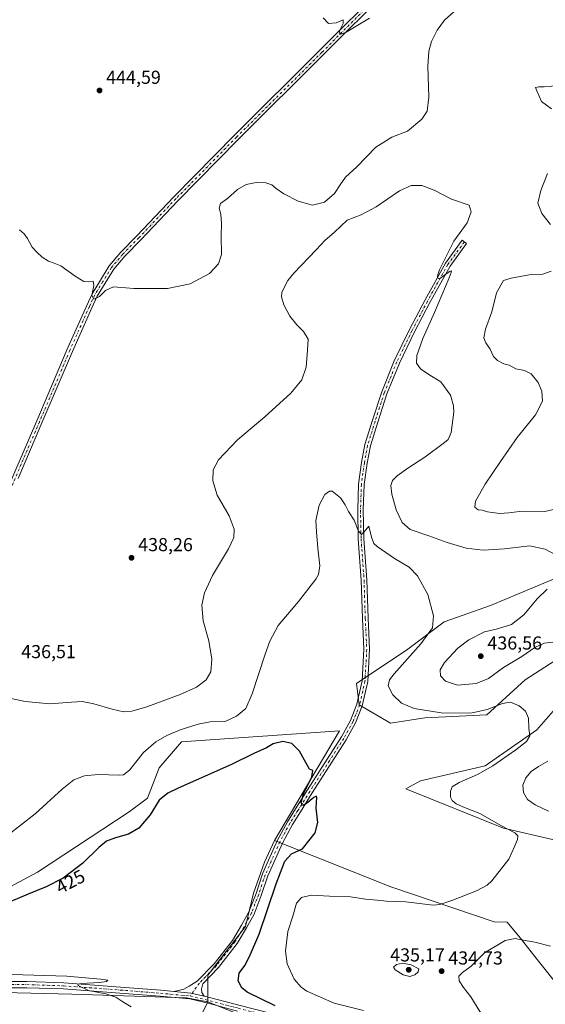
# Model space of a CAD drawing. Units: metres. Extents: x 556469 to 559923, y 4705529 to 4707870.
# Drawn here: x 557762 to 558042, y 4705801 to 4706325 of the extents above; entities that cross this region are included whole.
import ezdxf
from ezdxf.enums import TextEntityAlignment as Align

# ---------------------------------------------------------------- set-up
doc = ezdxf.new("R2010")
doc.units = ezdxf.units.M
doc.header["$MEASUREMENT"] = 0
doc.linetypes.add('DGN Style 4', pattern=[2.6384748266838614, 1.318413404963828, -0.6592067024819142, 0.001648016756204785, -0.6592067024819142])
for name, color, linetype, lineweight in [('Camino Cxs', 7, 'Continuous', 0), ('Camino eje', 30, 'DGN Style 4', 13), ('Cultivos herbáceos CxS', 92, 'Continuous', 0), ('Cultivos leñosos CxS', 92, 'Continuous', 0), ('Curva de nivel maestra', 30, 'Continuous', 30), ('Curva de nivel normal', 30, 'Continuous', 0), ('Matorral CxS', 135, 'Continuous', 0), ('Pista no pavimentada Cxs', 111, 'Continuous', 0), ('Pista no pavimentada eje', 91, 'DGN Style 4', 0), ('Punto de cota en terreno', 7, 'Continuous', 0), ('Rótulo de curva de nivel directora', 7, 'Continuous', 0), ('Rótulo de punto de cota en terreno', 7, 'Continuous', 0), ('Suelo desnudo CxS', 253, 'Continuous', 0)]:
    doc.layers.add(name, color=color, linetype=linetype, lineweight=lineweight)
doc.styles.add('Style-Arial', font='txt')

# ---------------------------------------------------------------- blocks, each defined once
blk = doc.blocks.new('*U9')
at = {"layer": 'Matorral CxS', "color": 135, "linetype": 'Continuous', "lineweight": 0}
for points in [[(558134.8618000001, 4706031.131899999, 445.1490999999951), (558130.4299, 4706019.615300001, 443.6272000000026), (558128.6564999997, 4706004.554300001, 442.0889000000025), (558139.2923999997, 4705997.4659, 442.8307000000059), (558167.5077999998, 4706001.590700001, 445.2505999999995), (558187.9127000002, 4706012.926300001, 446.0774999999995), (558188.9014999997, 4706014.572699999, 446.2065000000002), (558211.0875000004, 4706051.507900001, 448.2918999999966), (558215.1983000003, 4706044.467300001, 447.1557999999932), (558204.2549000002, 4706022.2919, 445.2073999999994), (558188.9272999996, 4705996.5801, 441.7019), (558170.3140000004, 4705977.975500001, 439.1999000000069), (558156.1330000004, 4705970.8873, 438.4885000000068), (558136.6319000004, 4705970.001700001, 436.2597999999998), (558116.1414999999, 4705981.6007, 435.7620000000024), (558099.4071000004, 4705989.4937, 435.5687999999937), (558088.7710999995, 4705990.379699999, 434.4630000000034), (558067.6102999998, 4705990.256300001, 434.4033999999957), (558070.5855, 4705968.576500001, 431.970100000006), (558084.6135, 4705966.025900001, 432.9875999999931), (558102.9512999998, 4705955.8277, 434.9480999999942), (558110.9276999999, 4705950.5123, 435.7109999999957), (558124.5717000002, 4705929.0419, 438.6714000000065), (558116.9194999998, 4705909.9123, 441.1367000000028), (558117.7691000003, 4705892.9089, 440.107799999998), (558133.9719000002, 4705880.5233, 439.9324000000051), (558144.1249000002, 4705871.653700001, 440.1386999999959), (558136.4729000004, 4705852.099500001, 440.4266000000061), (558112.2418999998, 4705848.273700001, 439.6046999999963), (558092.2622999996, 4705837.221700001, 438.9097000000039), (558076.5335999997, 4705824.4693, 437.9097000000039), (558069.3075000001, 4705833.396500001, 436.2277999999933), (558065.0563000003, 4705840.6231, 435.0161999999983), (558062.2451, 4705849.245300001, 433.6771000000008), (558073.5119000003, 4705852.2741, 434.0660999999964), (558076.091, 4705851.896500001, 434.3752999999998), (558086.3113000002, 4705850.399900001, 435.4470000000001), (558099.0642999997, 4705851.674699999, 436.2041999999929), (558104.1606999999, 4705857.6613, 436.0231000000058), (558116.2993000001, 4705859.358300001, 437.085500000001), (558125.4203000005, 4705856.3499, 438.2765999999974), (558132.6470999997, 4705857.2007, 438.5421000000061), (558134.9351000004, 4705859.679300001, 438.5774999999995), (558136.4729000004, 4705868.2531, 438.4014000000025), (558130.9471000005, 4705875.054300001, 438.3738000000012), (558119.9497999996, 4705875.918099999, 437.0905999999959), (558096.0509000003, 4705882.6119, 435.5170999999973), (558076.0217000004, 4705888.197899999, 434.6481000000058), (558045.6100000005, 4705888.398499999, 431.8417000000045), (558019.5191000003, 4705894.4981, 430.3803000000044), (557967.5323000001, 4705915.392899999, 427.1198000000004), (557975.3627000004, 4705919.692299999, 427.4303999999975), (558009.7959000003, 4705927.7687, 428.8445000000065), (558037.3618999999, 4705946.969699999, 430.2783999999957), (558049.7717000004, 4705961.144300001, 430.9567999999999), (558056.7960999999, 4705972.5393, 431.5730999999942), (558047.1640999997, 4705983.884500001, 433.3568999999989), (558031.1589000003, 4705973.548699999, 432.6486000000005), (558010.6467000004, 4705954.974500001, 430.2948999999935), (557977.6173, 4705953.329700001, 429.6493999999948), (557959.3640999999, 4705950.514900001, 427.2431999999972), (557942.5230999999, 4705960.260299999, 426.6747999999934), (557941.0812999997, 4705971.6063, 427.1426000000066), (557968.5631999997, 4705989.832900001, 428.9619999999995), (557987.8343000002, 4706004.4277, 430.6064000000042), (558012.6624999996, 4706013.134099999, 432.1646999999939), (558050.7759999996, 4706029.081300001, 434.9772999999987), (558069.6517000003, 4706022.239700001, 437.1710000000021), (558079.0217000004, 4706020.502499999, 437.7620000000024), (558090.4243000001, 4706022.563300001, 438.4521999999997), (558095.5258999999, 4706043.534499999, 438.7872999999963), (558096.9017000003, 4706063.4815, 439.5939999999973), (558115.3629000001, 4706072.771299999, 442.2597999999998), (558139.2938999999, 4706078.0869, 445.0111000000034), (558153.4759999998, 4706078.972899999, 446.6312000000034), (558153.4757000003, 4706075.428900001, 446.9079999999958), (558146.3846000005, 4706066.5701, 446.7995999999985), (558142.9844000004, 4706055.3751, 446.8957999999984)], [(558049.3273, 4705809.591499999, 438.323000000004), (558054.8535000002, 4705801.513900001, 439.1083999999974), (558059.5292999996, 4705801.9395, 439.107799999998), (558057.4698999999, 4705790.806700001, 439.6520000000019), (558060.5955999997, 4705779.843499999, 439.4716999999946), (558075.6621000003, 4705755.0373, 438.2342999999965), (558092.2987000002, 4705737.5207, 437.5761000000057), (558084.6454999996, 4705733.1447, 436.4551000000066), (558069.3389999997, 4705738.615300001, 435.4983000000066), (558002.6479000002, 4705773.624299999, 431.1888000000035), (557962.1967000002, 4705785.659700001, 428.8966999999975), (557897.3165999996, 4705787.701099999, 424.323000000004), (557861.8415000001, 4705801.9003, 422.5908999999957), (557861.8416999998, 4705816.100500001, 422.1739999999991), (557881.9446999999, 4705842.1325, 423.1300000000047), (557886.2577000001, 4705859.8079, 423.3565999999992), (557892.1924999999, 4705876.413100001, 423.6220999999932), (557897.5107000005, 4705887.9299, 423.7985000000045), (557959.5539999995, 4705863.1229, 427.8491999999969), (558014.5066999998, 4705844.517100001, 432.5994999999967), (558021.5439999999, 4705844.392899999, 433.0755000000063), (558028.4981000006, 4705835.9475, 434.7354999999953), (558038.2748999996, 4705823.619700001, 436.446100000001)]]:
    blk.add_polyline3d(points, close=True, dxfattribs=at)
blk = doc.blocks.new('*U12')
at = {"layer": 'Cultivos leñosos CxS', "color": 92, "linetype": 'Continuous', "lineweight": 0}
blk.add_polyline3d([(557752.9287, 4705806.928300001, 419.732600000003), (557789.3321000002, 4705805.9439, 419.8871999999974), (557850.5355000002, 4705804.0131, 422.005799999999), (557861.8415000001, 4705801.9003, 422.5908999999957), (557852.3766999999, 4705782.502900001, 422.0046000000002)], dxfattribs=at)
blk = doc.blocks.new('*U13')
at = {"layer": 'Cultivos herbáceos CxS', "color": 92, "linetype": 'Continuous', "lineweight": 0}
for points in [[(557852.3766999999, 4705782.502900001, 422.0046000000002), (557861.8415000001, 4705801.9003, 422.5908999999957), (557897.3165999996, 4705787.701099999, 424.323000000004)], [(558049.3273, 4705809.591499999, 438.323000000004), (558038.2748999996, 4705823.619700001, 436.446100000001), (558028.4981000006, 4705835.9475, 434.7354999999953), (558021.5439999999, 4705844.392899999, 433.0755000000063), (558014.5066999998, 4705844.517100001, 432.5994999999967), (557959.5539999995, 4705863.1229, 427.8491999999969), (557897.5107000005, 4705887.9299, 423.7985000000045), (557932.0585000003, 4705946.2827, 426.1293000000006), (557847.9423000002, 4705940.5723, 428.7946999999986), (557835.9994999999, 4705926.5529, 427.4533999999985), (557829.7685000002, 4705910.456700001, 426.8600000000006), (557819.9029000001, 4705903.1875, 427.5878999999986), (557771.0943, 4705870.995300001, 426.6693999999989), (557751.6010999996, 4705860.5747, 426.4349999999977)], [(558050.7759999996, 4706029.081300001, 434.9772999999987), (558012.6624999996, 4706013.134099999, 432.1646999999939), (557987.8343000002, 4706004.4277, 430.6064000000042), (557968.5631999997, 4705989.832900001, 428.9619999999995), (557941.0812999997, 4705971.6063, 427.1426000000066), (557942.5230999999, 4705960.260299999, 426.6747999999934), (557959.3640999999, 4705950.514900001, 427.2431999999972), (557977.6173, 4705953.329700001, 429.6493999999948), (558010.6467000004, 4705954.974500001, 430.2948999999935), (558031.1589000003, 4705973.548699999, 432.6486000000005), (558047.1640999997, 4705983.884500001, 433.3568999999989)], [(558049.7717000004, 4705961.144300001, 430.9567999999999), (558037.3618999999, 4705946.969699999, 430.2783999999957), (558009.7959000003, 4705927.7687, 428.8445000000065), (557975.3627000004, 4705919.692299999, 427.4303999999975), (557967.5323000001, 4705915.392899999, 427.1198000000004), (558019.5191000003, 4705894.4981, 430.3803000000044), (558045.6100000005, 4705888.398499999, 431.8417000000045)]]:
    blk.add_polyline3d(points, dxfattribs=at)
blk = doc.blocks.new('5PATER')
at = {"layer": 'Suelo desnudo CxS', "linetype": 'Continuous', "lineweight": 0}
h = blk.add_hatch(color=51, dxfattribs=at)
edge = h.paths.add_edge_path()
edge.add_ellipse((0, 0), major_axis=(-0.1095731443231308, -0.1110710700762829), ratio=0.9994222409660322, start_angle=0, end_angle=360)

msp = doc.modelspace()

# ---------------------------------------------------------------- linework, layer by layer
at = {"layer": 'Camino Cxs', "color": 7, "linetype": 'Continuous', "lineweight": 0, "extrusion": (-0.06744492059021362, -0.1440815186242806, 0.9872647561204143), "elevation": -715227.2360638089, "flags": 128}
msp.add_lwpolyline([(-1489795.371988694, 4441257.398373694), (-1489802.57207376, 4441255.894154243), (-1489810.854290496, 4441252.850514216)], dxfattribs=at)
at = {"layer": 'Camino Cxs', "color": 7, "linetype": 'Continuous', "lineweight": 0}
for points in [[(557751.2345000004, 4706066.329700001, 436.8133999999991), (557770.7260999996, 4706111.651500001, 438.1873000000051), (557786.9232999999, 4706149.762499999, 439.1318000000028), (557797.4101, 4706173.119700001, 439.8135000000038), (557800.3049, 4706179.3917, 440.045499999993), (557804.6376999998, 4706186.6129, 440.4468000000052), (557809.3049, 4706194.177100001, 440.8757000000041), (557815.4457, 4706201.449100001, 441.1233999999968), (557824.0481000004, 4706210.210700001, 441.5332999999956), (557843.7341, 4706231.007900001, 442.422000000006), (557876.1353000002, 4706263.885700001, 443.1650999999983), (557921.6993000006, 4706309.132300001, 444.776199999993), (557955.5283000004, 4706343.120100001, 446.2394999999961)], [(557751.2345000004, 4706066.329700001, 436.8133999999991), (557770.7260999996, 4706111.651500001, 438.1873000000051), (557786.9232999999, 4706149.762499999, 439.1318000000028), (557797.4101, 4706173.119700001, 439.8135000000038), (557800.3049, 4706179.3917, 440.045499999993), (557804.6376999998, 4706186.6129, 440.4468000000052), (557809.3049, 4706194.177100001, 440.8757000000041), (557815.4457, 4706201.449100001, 441.1233999999968), (557824.0481000004, 4706210.210700001, 441.5332999999956), (557843.7341, 4706231.007900001, 442.422000000006), (557876.1353000002, 4706263.885700001, 443.1650999999983), (557921.6993000006, 4706309.132300001, 444.776199999993), (557955.5283000004, 4706343.120100001, 446.2394999999961)], [(557957.6180999996, 4706340.9669, 446.1447999999946), (557923.8195000002, 4706307.0097, 444.7523999999976), (557878.2607000005, 4706261.7685, 443.1404999999941), (557845.8919000002, 4706228.923699999, 442.2510000000038), (557826.2078999998, 4706208.128500001, 441.4900999999954), (557817.6651, 4706199.4275, 441.122199999998), (557811.7408999996, 4706192.411900001, 440.8652000000002), (557807.2006999999, 4706185.053500001, 440.4823000000034), (557802.9609000003, 4706177.987299999, 440.1349999999948), (557800.1407000005, 4706171.876700001, 439.827099999995), (557789.6725000005, 4706148.5613, 439.1303000000044), (557773.4845000004, 4706110.472100001, 438.2884999999952), (557760.7833000004, 4706080.9417, 437.3383000000031)], [(557957.6180999996, 4706340.9669, 446.1447999999946), (557923.8195000002, 4706307.0097, 444.7523999999976), (557878.2607000005, 4706261.7685, 443.1404999999941), (557845.8919000002, 4706228.923699999, 442.2510000000038), (557826.2078999998, 4706208.128500001, 441.4900999999954), (557817.6651, 4706199.4275, 441.122199999998), (557811.7408999996, 4706192.411900001, 440.8652000000002), (557807.2006999999, 4706185.053500001, 440.4823000000034), (557802.9609000003, 4706177.987299999, 440.1349999999948), (557800.1407000005, 4706171.876700001, 439.827099999995), (557789.6725000005, 4706148.5613, 439.1303000000044), (557773.4845000004, 4706110.472100001, 438.2884999999952), (557760.7833000004, 4706080.9417, 437.3383000000031)], [(557843.9896999998, 4705807.387499999, 421.7534000000014), (557849.0853000004, 4705808.6029, 421.9977000000072), (557851.9956999999, 4705810.190500001, 422.0620000000054), (557856.2647000002, 4705812.827299999, 422.1880999999995), (557865.3361000001, 4705822.2169, 422.4275999999954), (557875.0717000002, 4705834.621900001, 422.9336999999941), (557879.9285000004, 4705842.7689, 423.0623999999953), (557883.8369000005, 4705849.9605, 423.3564999999944), (557887.5992999999, 4705859.6797, 423.7226999999984), (557891.1032999996, 4705870.192100001, 423.9367999999959), (557894.3081, 4705877.402899999, 424.0831000000035), (557898.9353, 4705887.774300001, 424.3429000000033), (557904.3831000002, 4705897.8687, 424.6165000000037), (557908.6948999995, 4705904.735500001, 424.8349000000017), (557915.0484999996, 4705914.9013, 425.1310999999987), (557925.5302999998, 4705931.259299999, 425.6756000000024), (557933.1243000003, 4705943.1249, 426.130799999999), (557937.9747000001, 4705951.8869, 426.3573999999935), (557941.3891000003, 4705960.5781, 426.6886999999988), (557944.1941000001, 4705973.044700001, 427.1667000000016), (557945.1353000002, 4705989.8289, 427.8666999999987), (557944.3447000004, 4706006.273700001, 428.3703999999998), (557943.7103000004, 4706026.734300001, 429.0869999999995), (557942.1221000003, 4706048.649700001, 430.0709999999963), (557941.8031000001, 4706064.128900001, 430.5310999999929), (557942.2834999999, 4706077.9003, 430.9176000000007), (557943.8863000004, 4706089.441500001, 431.2644), (557945.6549000005, 4706098.926899999, 431.519100000005), (557949.6524999999, 4706111.879699999, 431.9738999999972), (557954.5935000004, 4706127.0211, 432.4857000000048), (557961.2994999997, 4706143.626300001, 434.0243999999948), (557969.4285000004, 4706160.362500001, 433.8822999999975), (557977.7018999998, 4706176.1139, 434.603099999993), (557988.5516999997, 4706195.7393, 435.165399999998), (557997.4731000002, 4706207.8563, 435.5555000000023), (557999.8888999998, 4706206.0777, 435.7498999999953), (557991.0831000004, 4706194.117500001, 435.4239999999991), (557980.3428999997, 4706174.690500001, 434.7332000000025), (557972.1063000001, 4706159.009299999, 434.1168999999937), (557964.0427000001, 4706142.4079, 433.8840000000055), (557957.4137000004, 4706125.992900001, 432.7351000000053), (557952.5120999999, 4706110.971899999, 432.1803000000073), (557948.5723000001, 4706098.2071, 431.6953999999969), (557946.8482999997, 4706088.959899999, 431.4106999999931), (557945.2763, 4706077.641100001, 431.0685999999987), (557944.8041000003, 4706064.1075, 430.6968999999954), (557945.1199000003, 4706048.789100001, 430.1640999999945), (557946.7068999996, 4706026.8893, 429.1227000000072), (557947.3425000003, 4706006.392300001, 428.507500000007), (557948.1392999999, 4705989.817100001, 427.9700000000012), (557947.1754999999, 4705972.628699999, 427.2452000000048), (557944.2654999997, 4705959.6953, 426.702099999995), (557940.6948999995, 4705950.6065, 426.3821000000025), (557935.7027000003, 4705941.588300001, 426.1033000000025), (557928.0566999996, 4705929.6415, 425.7373999999982), (557917.5834999997, 4705913.296900001, 425.3021000000008), (557911.2370999996, 4705903.142700001, 424.9459999999963), (557906.9763000002, 4705896.356899999, 424.8123999999953), (557901.6290999996, 4705886.448899999, 424.5944000000018), (557897.0487000002, 4705876.182499999, 424.4107999999979), (557893.9035, 4705869.105900001, 424.2354999999953), (557890.4227, 4705858.6633, 423.9064000000071), (557886.5648999996, 4705848.6975, 423.6138999999966), (557882.5358999996, 4705841.2839, 423.3313000000053), (557877.5500999996, 4705832.9209, 423.3160000000062), (557867.6007000003, 4705820.2435, 422.5890000000073), (557859.1876999997, 4705811.5351, 422.3484000000026), (557858.4779000003, 4705808.6691, 422.401199999993), (557858.7424999997, 4705806.949300001, 422.4360000000015), (557859.9153000005, 4705804.8902, 422.4768999999943)]]:
    msp.add_polyline3d(points, dxfattribs=at)
msp.add_polyline3d([(557859.9153000005, 4705804.890100001, 422.4768999999943), (557852.7647000002, 4705806.5977, 422.2375999999931), (557843.9896999998, 4705807.387499999, 421.7534000000014), (557849.0853000004, 4705808.6029, 421.9977000000072), (557851.9956999999, 4705810.190500001, 422.0620000000054), (557856.2647000002, 4705812.827299999, 422.1880999999995), (557865.3361000001, 4705822.2169, 422.4275999999954), (557875.0717000002, 4705834.621900001, 422.9336999999941), (557879.9285000004, 4705842.7689, 423.0623999999953), (557883.8369000005, 4705849.9605, 423.3564999999944), (557887.5992999999, 4705859.6797, 423.7226999999984), (557891.1032999996, 4705870.192100001, 423.9367999999959), (557894.3081, 4705877.402899999, 424.0831000000035), (557898.9353, 4705887.774300001, 424.3429000000033), (557904.3831000002, 4705897.8687, 424.6165000000037), (557908.6948999995, 4705904.735500001, 424.8349000000017), (557915.0484999996, 4705914.9013, 425.1310999999987), (557925.5302999998, 4705931.259299999, 425.6756000000024), (557933.1243000003, 4705943.1249, 426.130799999999), (557937.9747000001, 4705951.8869, 426.3573999999935), (557941.3891000003, 4705960.5781, 426.6886999999988), (557944.1941000001, 4705973.044700001, 427.1667000000016), (557945.1353000002, 4705989.8289, 427.8666999999987), (557944.3447000004, 4706006.273700001, 428.3703999999998), (557943.7103000004, 4706026.734300001, 429.0869999999995), (557942.1221000003, 4706048.649700001, 430.0709999999963), (557941.8031000001, 4706064.128900001, 430.5310999999929), (557942.2834999999, 4706077.9003, 430.9176000000007), (557943.8863000004, 4706089.441500001, 431.2644), (557945.6549000005, 4706098.926899999, 431.519100000005), (557949.6524999999, 4706111.879699999, 431.9738999999972), (557954.5935000004, 4706127.0211, 432.4857000000048), (557961.2994999997, 4706143.626300001, 434.0243999999948), (557969.4285000004, 4706160.362500001, 433.8822999999975), (557977.7018999998, 4706176.1139, 434.603099999993), (557988.5516999997, 4706195.7393, 435.165399999998), (557997.4731000002, 4706207.8563, 435.5555000000023), (557999.8888999998, 4706206.0777, 435.7498999999953), (557991.0831000004, 4706194.117500001, 435.4239999999991), (557980.3428999997, 4706174.690500001, 434.7332000000025), (557972.1063000001, 4706159.009299999, 434.1168999999937), (557964.0427000001, 4706142.4079, 433.8840000000055), (557957.4137000004, 4706125.992900001, 432.7351000000053), (557952.5120999999, 4706110.971899999, 432.1803000000073), (557948.5723000001, 4706098.2071, 431.6953999999969), (557946.8482999997, 4706088.959899999, 431.4106999999931), (557945.2763, 4706077.641100001, 431.0685999999987), (557944.8041000003, 4706064.1075, 430.6968999999954), (557945.1199000003, 4706048.789100001, 430.1640999999945), (557946.7068999996, 4706026.8893, 429.1227000000072), (557947.3425000003, 4706006.392300001, 428.507500000007), (557948.1392999999, 4705989.817100001, 427.9700000000012), (557947.1754999999, 4705972.628699999, 427.2452000000048), (557944.2654999997, 4705959.6953, 426.702099999995), (557940.6948999995, 4705950.6065, 426.3821000000025), (557935.7027000003, 4705941.588300001, 426.1033000000025), (557928.0566999996, 4705929.6415, 425.7373999999982), (557917.5834999997, 4705913.296900001, 425.3021000000008), (557911.2370999996, 4705903.142700001, 424.9459999999963), (557906.9763000002, 4705896.356899999, 424.8123999999953), (557901.6290999996, 4705886.448899999, 424.5944000000018), (557897.0487000002, 4705876.182499999, 424.4107999999979), (557893.9035, 4705869.105900001, 424.2354999999953), (557890.4227, 4705858.6633, 423.9064000000071), (557886.5648999996, 4705848.6975, 423.6138999999966), (557882.5358999996, 4705841.2839, 423.3313000000053), (557877.5500999996, 4705832.9209, 423.3160000000062), (557867.6007000003, 4705820.2435, 422.5890000000073), (557859.1876999997, 4705811.5351, 422.3484000000026), (557858.4779000003, 4705808.6691, 422.401199999993), (557858.7424999997, 4705806.949300001, 422.4360000000015)], close=True, dxfattribs=at)
at = {"layer": 'Camino eje', "color": 30, "linetype": 'DGN Style 4', "lineweight": 13}
for points in [[(557956.5733000003, 4706342.043500001, 446.2146999999969), (557922.7593, 4706308.070900001, 444.7785000000004), (557877.1980999997, 4706262.827099999, 443.1889999999985), (557844.8129000004, 4706229.9659, 442.3283999999985), (557825.1278999997, 4706209.169500001, 441.5130000000063), (557816.5554999998, 4706200.438300001, 441.1281000000017), (557810.5229000002, 4706193.294500001, 440.8776999999973), (557805.9190999996, 4706185.8333, 440.4725999999937), (557801.6328999996, 4706178.6895, 440.1125999999931), (557798.7753, 4706172.498299999, 439.8353000000062), (557788.2978999997, 4706149.161900001, 439.1410000000033), (557772.1052999999, 4706111.061899999, 438.2336000000069), (557752.5790999997, 4706065.659299999, 436.9517000000051)], [(557998.6809, 4706206.9669, 435.6567000000068), (557989.8174999999, 4706194.928500001, 435.295100000003), (557979.0223000003, 4706175.402100001, 434.6699999999983), (557970.7673000004, 4706159.685900001, 434.010500000004), (557962.6710999999, 4706143.017100001, 434.1726999999955), (557956.0034999996, 4706126.507099999, 432.6196999999956), (557951.0822999999, 4706111.4257, 432.0809000000008), (557947.1135, 4706098.5669, 431.6438000000053), (557945.3673, 4706089.2007, 431.3396999999969), (557943.7799000005, 4706077.7707, 430.9958999999944), (557943.3035000004, 4706064.118100001, 430.6242000000057), (557943.6211000001, 4706048.7193, 430.1258999999991), (557945.2084999997, 4706026.811899999, 429.1052000000054), (557945.8435000004, 4706006.333100001, 428.4389999999985), (557946.6372999996, 4705989.823100001, 427.9311000000016), (557945.6848999998, 4705972.8367, 427.2062000000006), (557942.8273, 4705960.136700001, 426.7137999999978), (557939.3349000001, 4705951.2467, 426.3763999999938), (557934.4134999998, 4705942.356699999, 426.1233999999968), (557926.7934999998, 4705930.450300001, 425.7258000000002), (557916.3161000004, 4705914.099099999, 425.2195999999968), (557909.9659000002, 4705903.939099999, 424.8984999999957), (557905.6797000002, 4705897.1129, 424.7260999999999), (557900.2823000001, 4705887.111500001, 424.4753999999957), (557895.6785000004, 4705876.7927, 424.2559999999939), (557892.5034999996, 4705869.6491, 424.1131000000024), (557889.0109000001, 4705859.171499999, 423.818299999999), (557885.2008999996, 4705849.3289, 423.491399999999), (557881.2320999998, 4705842.026500001, 423.2069000000047), (557876.3108999999, 4705833.771500001, 423.1159999999945), (557866.4685000004, 4705821.2301, 422.5130999999965), (557857.4197000006, 4705811.8639, 422.2930000000051), (557852.5059000002, 4705805.014699999, 422.2054999999964)]]:
    msp.add_polyline3d(points, dxfattribs=at)
at = {"layer": 'Cultivos herbáceos CxS', "color": 92, "linetype": 'Continuous', "lineweight": 0}
for points in [[(558050.7759999996, 4706029.081300001, 434.9772999999987), (558012.6624999996, 4706013.134099999, 432.1646999999939), (557987.8343000002, 4706004.4277, 430.6064000000042), (557968.5631999997, 4705989.832900001, 428.9619999999995), (557941.0812999997, 4705971.6063, 427.1426000000066), (557942.5230999999, 4705960.260299999, 426.6747999999934), (557959.3640999999, 4705950.514900001, 427.2431999999972), (557977.6173, 4705953.329700001, 429.6493999999948), (558010.6467000004, 4705954.974500001, 430.2948999999935), (558031.1589000003, 4705973.548699999, 432.6486000000005), (558047.1640999997, 4705983.884500001, 433.3568999999989)], [(558049.7717000004, 4705961.144300001, 430.9567999999999), (558037.3618999999, 4705946.969699999, 430.2783999999957), (558009.7959000003, 4705927.7687, 428.8445000000065), (557975.3627000004, 4705919.692299999, 427.4303999999975), (557967.5323000001, 4705915.392899999, 427.1198000000004), (558019.5191000003, 4705894.4981, 430.3803000000044), (558045.6100000005, 4705888.398499999, 431.8417000000045)], [(557897.5107000005, 4705887.9299, 423.7985000000045), (557932.0585000003, 4705946.2827, 426.1293000000006), (557847.9423000002, 4705940.5723, 428.7946999999986), (557835.9994999999, 4705926.5529, 427.4533999999985), (557829.7685000002, 4705910.456700001, 426.8600000000006), (557819.9029000001, 4705903.1875, 427.5878999999986), (557771.0943, 4705870.995300001, 426.6693999999989), (557751.6010999996, 4705860.5747, 426.4349999999977)], [(557861.8415000001, 4705801.9003, 422.5908999999957), (557897.3165999996, 4705787.701099999, 424.323000000004), (557962.1967000002, 4705785.659700001, 428.8966999999975), (558002.6479000002, 4705773.624299999, 431.1888000000035), (558069.3389999997, 4705738.615300001, 435.4983000000066), (558084.6454999996, 4705733.1447, 436.4551000000066), (558092.2987000002, 4705737.5207, 437.5761000000057), (558075.6621000003, 4705755.0373, 438.2342999999965), (558060.5955999997, 4705779.843499999, 439.4716999999946), (558057.4698999999, 4705790.806700001, 439.6520000000019), (558059.5292999996, 4705801.9395, 439.107799999998), (558054.8535000002, 4705801.513900001, 439.1083999999974), (558049.3273, 4705809.591499999, 438.323000000004), (558038.2748999996, 4705823.619700001, 436.446100000001), (558028.4981000006, 4705835.9475, 434.7354999999953), (558021.5439999999, 4705844.392899999, 433.0755000000063), (558014.5066999998, 4705844.517100001, 432.5994999999967), (557959.5539999995, 4705863.1229, 427.8491999999969), (557897.5107000005, 4705887.9299, 423.7985000000045)], [(557852.3766999999, 4705782.502900001, 422.0046000000002), (557861.8415000001, 4705801.9003, 422.5908999999957)]]:
    msp.add_polyline3d(points, dxfattribs=at)
at = {"layer": 'Cultivos leñosos CxS', "color": 92, "linetype": 'Continuous', "lineweight": 0}
msp.add_polyline3d([(557897.5107000005, 4705887.9299, 423.7985000000045), (557892.1924999999, 4705876.413100001, 423.6220999999932), (557886.2577000001, 4705859.8079, 423.3565999999992), (557881.9446999999, 4705842.1325, 423.1300000000047), (557861.8416999998, 4705816.100500001, 422.1739999999991), (557861.8415000001, 4705801.9003, 422.5908999999957), (557850.5355000002, 4705804.0131, 422.005799999999), (557789.3321000002, 4705805.9439, 419.8871999999974), (557752.9287, 4705806.928300001, 419.732600000003), (557746.5383000001, 4705810.884299999, 419.9419999999955), (557735.7062999997, 4705815.811100001, 420.5268999999971), (557726.1164999995, 4705823.1447, 421.949099999998), (557729.4005000005, 4705842.134299999, 425.2345999999961), (557740.0438999999, 4705853.9671, 426.6506999999983), (557751.6010999996, 4705860.5747, 426.4349999999977), (557771.0943, 4705870.995300001, 426.6693999999989), (557819.9029000001, 4705903.1875, 427.5878999999986), (557829.7685000002, 4705910.456700001, 426.8600000000006), (557835.9994999999, 4705926.5529, 427.4533999999985), (557847.9423000002, 4705940.5723, 428.7946999999986), (557932.0585000003, 4705946.2827, 426.1293000000006)], close=True, dxfattribs=at)
for points in [[(557897.5107000005, 4705887.9299, 423.7985000000045), (557932.0585000003, 4705946.2827, 426.1293000000006), (557847.9423000002, 4705940.5723, 428.7946999999986), (557835.9994999999, 4705926.5529, 427.4533999999985), (557829.7685000002, 4705910.456700001, 426.8600000000006), (557819.9029000001, 4705903.1875, 427.5878999999986), (557771.0943, 4705870.995300001, 426.6693999999989), (557751.6010999996, 4705860.5747, 426.4349999999977)], [(557897.5107000005, 4705887.9299, 423.7985000000045), (557892.1924999999, 4705876.413100001, 423.6220999999932), (557886.2577000001, 4705859.8079, 423.3565999999992), (557881.9446999999, 4705842.1325, 423.1300000000047), (557861.8416999998, 4705816.100500001, 422.1739999999991), (557861.8415000001, 4705801.9003, 422.5908999999957)], [(557746.5383000001, 4705810.884299999, 419.9419999999955), (557752.9287, 4705806.928300001, 419.732600000003), (557789.3321000002, 4705805.9439, 419.8871999999974), (557850.5355000002, 4705804.0131, 422.005799999999), (557861.8415000001, 4705801.9003, 422.5908999999957)], [(557746.5383000001, 4705810.884299999, 419.9419999999955), (557752.9287, 4705806.928300001, 419.732600000003), (557789.3321000002, 4705805.9439, 419.8871999999974), (557850.5355000002, 4705804.0131, 422.005799999999), (557861.8415000001, 4705801.9003, 422.5908999999957)], [(557852.3766999999, 4705782.502900001, 422.0046000000002), (557861.8415000001, 4705801.9003, 422.5908999999957)]]:
    msp.add_polyline3d(points, dxfattribs=at)
at = {"layer": 'Curva de nivel maestra', "color": 30, "linetype": 'Continuous', "lineweight": 30, "elevation": 425, "flags": 128}
msp.add_lwpolyline([(557897.8099999996, 4705799.7501), (557882.8899999997, 4705807.0601), (557880.0599999996, 4705809.350099999), (557878, 4705813.0801), (557878.6699999999, 4705817.130100001), (557881.6799999997, 4705821.280099999), (557883.9600000001, 4705825.6601), (557889.3499999996, 4705838.040100001), (557898.3499999996, 4705864.8201), (557902.9699999997, 4705876.8201), (557906.5800000001, 4705880.8201), (557912.4600000001, 4705883.4901), (557919.0599999996, 4705891.970100001), (557920.5700000003, 4705897.4101), (557919.7400000002, 4705905.050100001), (557920.0999999996, 4705910.8201), (557919.9000000004, 4705911.450099999), (557918.4699999997, 4705910.840100001), (557914.5800000001, 4705907.670100001), (557912.3099999996, 4705906.520099999), (557911.6100000005, 4705907.9101), (557912.9699999997, 4705912.7501), (557917.3799999999, 4705921.8201), (557917.8799999999, 4705925.200099999), (557916.1500000004, 4705925.880100001), (557914.4199999999, 4705929.140100001), (557910.8099999996, 4705935.540100001), (557906.7100000001, 4705939.6801), (557901.8899999997, 4705940.610099999), (557896.7699999996, 4705939.4001), (557893.0999999996, 4705937.280099999), (557886.4299999997, 4705934.220100001), (557874.4400000004, 4705928.450099999), (557846.1100000005, 4705915.860099999), (557840.5499999998, 4705913.140100001), (557836, 4705909.460100001), (557831.1100000005, 4705901.6501), (557825.0700000003, 4705894.4301), (557819.54, 4705891.2401), (557812.6799999997, 4705889.370100001), (557807.8499999996, 4705887.4801), (557803.7599999999, 4705884.1601), (557795.2000000002, 4705875.770099999), (557784.6900000004, 4705867.890100001), (557775.79, 4705863.1801), (557766.1200000001, 4705859.360099999), (557756.79, 4705855.3201)], dxfattribs=at)
at = {"layer": 'Curva de nivel normal', "color": 30, "linetype": 'Continuous', "lineweight": 0, "flags": 128}
for points, elevation in [([(557761.5800000001, 4706213.5001), (557764.0099999999, 4706211.2601), (557765.6900000004, 4706208.770099999), (557768.1699999999, 4706204.110099999), (557770.9600000001, 4706201.3201), (557773.6600000003, 4706198.8201), (557777.0199999996, 4706196.6801), (557779.9900000002, 4706195.6501), (557783.5899999999, 4706194.280099999), (557791.1500000004, 4706188.6601), (557795.7999999998, 4706185.970100001), (557798.4100000003, 4706185.770099999), (557800.7599999999, 4706186.090100001), (557801.0700000003, 4706183.800100001), (557800.1299999999, 4706178.420100001), (557801.0999999996, 4706176.4901), (557804.0800000001, 4706177.8301), (557807.3200000003, 4706181.140100001), (557811.5599999996, 4706183.020099999), (557822.4600000001, 4706182.120100001), (557840.3499999996, 4706182.0801), (557852.4800000004, 4706184.610099999), (557862.7699999996, 4706190.200099999), (557867.6600000003, 4706195.2301), (557869.1100000005, 4706200.360099999), (557868.9699999997, 4706210.190099999), (557869.1299999999, 4706216.690099999), (557868.7800000003, 4706221.790100001), (557868, 4706225.040100001), (557868.7100000001, 4706227.4901), (557872.4100000003, 4706230.130100001), (557877.6699999999, 4706234.840100001), (557882.3300000001, 4706237.670100001), (557887.6500000004, 4706238.7301), (557892.8499999996, 4706238.5101), (557896.0999999996, 4706237.4301), (557898.3799999999, 4706235.380100001), (557902.4299999997, 4706232.5701), (557910.0199999996, 4706228.6501), (557917.7599999999, 4706226.620100001), (557924.0899999999, 4706228.1601), (557929.4600000001, 4706232.7501), (557932.3799999999, 4706237.4801), (557935.3499999996, 4706241.470100001), (557941.2599999999, 4706247.020099999), (557951.4299999997, 4706257.4301), (557960.0899999999, 4706262.7501), (557968.2999999998, 4706265.950099999), (557976.0800000001, 4706272.470100001), (557978.8799999999, 4706276.6801), (557979.6600000003, 4706284.190099999), (557979.2599999999, 4706300.6501), (557979.6600000003, 4706308.7301), (557981.1100000005, 4706313.7601), (557984.1900000004, 4706319.790100001), (557988.1500000004, 4706325.1801), (557993.0300000003, 4706329.620100001)], 440), ([(557923.4800000004, 4706326.360099999), (557926.2699999996, 4706323.4901), (557930.2400000002, 4706323.790100001), (557934.0999999996, 4706325.4301), (557934.1399999997, 4706323.4801), (557932.1699999999, 4706319.5001), (557932.2199999997, 4706317.540100001), (557935.7199999997, 4706318.770099999), (557948.1600000003, 4706326.2601)], 445), ([(558049.3600000005, 4706290.370100001), (558041.1399999997, 4706289.5701), (558038.3700000001, 4706289.6801), (558036.6600000003, 4706289.350099999), (558037.2699999996, 4706287.470100001), (558039.8600000005, 4706281.9101), (558045.1200000001, 4706277.9801)], 440), ([(558043.0199999996, 4706243.4301), (558039.4500000002, 4706234.4001), (558037.8399999999, 4706227.620100001), (558039.9000000004, 4706222.190099999), (558044.6600000003, 4706216.290100001)], 440), ([(558046.7999999998, 4706040.470100001), (558041.6699999999, 4706043.2501), (558033.3499999996, 4706045.030099999), (558020.1500000004, 4706043.350099999), (558008.6600000003, 4706042.630100001), (557999.6100000005, 4706043.800100001), (557989.5800000001, 4706046.790100001), (557979.6699999999, 4706050.370100001), (557969.8399999999, 4706053.710100001), (557965.4299999997, 4706057.470100001), (557962.3200000003, 4706064.090100001), (557960.0300000003, 4706072.4801), (557959.54, 4706077.190099999), (557960.2999999998, 4706079.780099999), (557962.7599999999, 4706082.3101), (557968.5599999996, 4706086.4101), (557977.6600000003, 4706092.2301), (557988.1200000001, 4706099.9901), (557989.9699999997, 4706101.690099999), (557991.6399999997, 4706105.390100001), (557993.1399999997, 4706116.280099999), (557992.9699999997, 4706119.630100001), (557991.29, 4706125.290100001), (557986.1699999999, 4706132.460100001), (557980.2000000002, 4706135.940099999), (557975.2699999996, 4706139.300100001), (557973.1900000004, 4706142.360099999), (557973.2800000003, 4706146.520099999), (557976.5, 4706155.4901), (557982.75, 4706169.4101), (557990.54, 4706187.770099999), (557991.6500000004, 4706190.7501), (557991.7999999998, 4706191.590100001), (557990.7800000003, 4706191.220100001), (557985.3600000005, 4706187.290100001), (557984.3200000003, 4706187.770099999), (557984.4199999999, 4706188.970100001), (557985.4400000004, 4706192.110099999), (557993.0899999999, 4706207.440099999), (558000.0899999999, 4706217.110099999), (558002.3600000005, 4706222.9901), (558001.1900000004, 4706226.550100001), (557991.7999999998, 4706229.7301), (557982.6100000005, 4706234.600099999), (557976.0199999996, 4706237.030099999), (557970.2999999998, 4706237.0801), (557964.0599999996, 4706234.270099999), (557951.7199999997, 4706225.640100001), (557943.5999999996, 4706221.440099999), (557936.2199999997, 4706218.5801), (557929.3799999999, 4706212.1501), (557924.3399999999, 4706207.690099999), (557919.6900000004, 4706202.770099999), (557907.7599999999, 4706190.380100001), (557904.6399999997, 4706186.460100001), (557901.4299999997, 4706180.210100001), (557901.1699999999, 4706177.7301), (557902.3600000005, 4706173.390100001), (557905.6500000004, 4706167.3301), (557909.2999999998, 4706162.8101), (557912.9600000001, 4706159.3101), (557915.3799999999, 4706155.220100001), (557914.9600000001, 4706149.200099999), (557914.3799999999, 4706140.220100001), (557912.0899999999, 4706133.520099999), (557906.1500000004, 4706126.390100001), (557892.2699999996, 4706113.790100001), (557877.7699999996, 4706101.440099999), (557867.6699999999, 4706090.860099999), (557864.7400000002, 4706085.4301), (557864.5599999996, 4706079.590100001), (557866.9100000003, 4706071.9301), (557873.2999999998, 4706060.960100001), (557875.8799999999, 4706053.800100001), (557875.6799999997, 4706049.340100001), (557872.8700000001, 4706043.4101), (557864.3899999997, 4706029.220100001), (557860.04, 4706019.860099999), (557858.7100000001, 4706013.350099999), (557859.4500000002, 4706004.970100001), (557862.4199999999, 4705994.3301), (557864.1200000001, 4705984.530099999), (557863.5800000001, 4705977.880100001), (557861.0199999996, 4705973.4801), (557855.9299999997, 4705969.690099999), (557847.0800000001, 4705965.7301), (557829.2999999998, 4705959.140100001), (557821.3399999999, 4705956.780099999), (557816.9000000004, 4705956.5701), (557810.9299999997, 4705957.8301), (557801.2000000002, 4705960.8101), (557794.9000000004, 4705961.920100001), (557789.2000000002, 4705961.690099999), (557777.6299999999, 4705960.780099999), (557764.4400000004, 4705961.920100001), (557756.9800000004, 4705963.670100001)], 435), ([(558045.0199999996, 4706191.440099999), (558040.4500000002, 4706189.850099999), (558033.1699999999, 4706189.360099999), (558023.5899999999, 4706187.700099999), (558019.5599999996, 4706186.3301), (558015.8200000003, 4706179.890100001), (558013.3700000001, 4706169.630100001), (558009.9800000004, 4706160.450099999), (558009.1399999997, 4706155.780099999), (558010.0499999998, 4706153.220100001), (558012.4100000003, 4706149.850099999), (558014.1600000003, 4706145.920100001), (558016.4100000003, 4706143.710100001), (558019.7800000003, 4706142.0601), (558022.4900000002, 4706141.2401), (558026.0300000003, 4706139.4001), (558030.6600000003, 4706138.370100001), (558034.2599999999, 4706136.630100001), (558037.9600000001, 4706132.0001), (558040.0300000003, 4706127.4101), (558040.2699999996, 4706122.0701), (558036.5300000003, 4706114.770099999), (558026.7400000002, 4706102.6601), (558017.9199999999, 4706089.9801), (558009.7000000002, 4706077.880100001), (558004.6399999997, 4706068.790100001), (558004.3399999999, 4706065.520099999), (558006.0800000001, 4706064.1601), (558008.0800000001, 4706063.9901), (558011.0800000001, 4706063.1801), (558017.4100000003, 4706062.1601), (558022.4100000003, 4706062.4801), (558029.4100000003, 4706063.450099999), (558041.5300000003, 4706063.3201), (558051.4900000002, 4706065.6501)], 440), ([(557755.2100000001, 4705890.8201), (557769.8899999997, 4705902.1601), (557784.1699999999, 4705915.300100001), (557790.4600000001, 4705920.270099999), (557796.0800000001, 4705922.380100001), (557803.4699999997, 4705923.030099999), (557814.79, 4705922.690099999), (557817.0199999996, 4705922.890100001), (557820.1299999999, 4705925.4001), (557827.5800000001, 4705934.800100001), (557834.1100000005, 4705940.520099999), (557840.1100000005, 4705943.940099999), (557847.1100000005, 4705946.890100001), (557856.7699999996, 4705949.9801), (557863.0999999996, 4705951.1601), (557871.4299999997, 4705951.540100001), (557877.2599999999, 4705954.190099999), (557882.0999999996, 4705958.290100001), (557885.5199999996, 4705966.120100001), (557892.5, 4705987.1501), (557894.9500000002, 4705994.200099999), (557899.3899999997, 4706002.4301), (557910.2300000004, 4706015.300100001), (557919.5099999999, 4706027.140100001), (557920.9400000004, 4706029.770099999), (557921.6500000004, 4706034.360099999), (557920.6399999997, 4706043.6801), (557919.8899999997, 4706052.440099999), (557919.5300000003, 4706058.440099999), (557921.3200000003, 4706066.6601), (557924.2800000003, 4706072.270099999), (557926.8099999996, 4706074.120100001), (557928.2400000002, 4706074.140100001), (557932.5599999996, 4706070.600099999), (557935.1299999999, 4706066.780099999), (557936.8700000001, 4706063.280099999), (557939.8399999999, 4706058.620100001), (557942.1900000004, 4706052.720100001), (557943.9100000003, 4706051.0001), (557945.2599999999, 4706052.470100001), (557947.7300000004, 4706055.5001), (557949.2000000002, 4706049.6501), (557950.4900000002, 4706046.300100001), (557952.1200000001, 4706044.690099999), (557961.4500000002, 4706038.290100001), (557969.1699999999, 4706033.590100001), (557973.5999999996, 4706028.9901), (557979.2400000002, 4706018.970100001), (557982.2599999999, 4706007.6601), (557981.6399999997, 4706001.350099999), (557975.4400000004, 4705992.7601), (557961.29, 4705976.6801), (557958.8200000003, 4705973.520099999), (557957.9800000004, 4705970.360099999), (557960.5499999998, 4705965.5601), (557965.2199999997, 4705961.0701), (557971.9299999997, 4705958.220100001), (557986.3499999996, 4705955.880100001), (558002.1299999999, 4705955.8201), (558010.79, 4705957.670100001), (558018.9699999997, 4705960.9901), (558023.2599999999, 4705961.6601), (558027.9400000004, 4705959.6801), (558031.3300000001, 4705956.890100001), (558032.8399999999, 4705953.0701), (558033.0899999999, 4705947.8101), (558033.54, 4705943.700099999), (558031.7699999996, 4705940.700099999), (558026.1699999999, 4705936.170100001), (558013.9299999997, 4705927.690099999), (558005.7300000004, 4705923.0801), (557995.9100000003, 4705918.850099999), (557992.2400000002, 4705916.550100001), (557991.2400000002, 4705914.1801), (557991.2800000003, 4705911.020099999), (557992.1100000005, 4705909.1801), (557994.3600000005, 4705907.420100001), (557998.7400000002, 4705905.4001), (558006.9400000004, 4705902.3301), (558018.4000000004, 4705895.6801), (558025.6600000003, 4705891.9001), (558027.1799999997, 4705890.460100001), (558026.9199999999, 4705888.420100001), (558025.5599999996, 4705885.0101), (558022.3200000003, 4705877.9801), (558013.2800000003, 4705866.440099999), (558010.7699999996, 4705864.020099999), (558005.2300000004, 4705860.9801), (557991.9500000002, 4705855.970100001), (557985.5599999996, 4705853.7401), (557982.0800000001, 4705853.460100001), (557967.4000000004, 4705855.220100001), (557957.1200000001, 4705855.590100001), (557952.1799999997, 4705856.0601), (557945.9800000004, 4705856.640100001), (557937.9600000001, 4705857.850099999), (557926.8200000003, 4705858.220100001), (557916.9100000003, 4705858.720100001), (557911.9199999999, 4705857.440099999), (557909.25, 4705854.4901), (557907.1500000004, 4705847.620100001), (557904.4800000004, 4705839.3101), (557903.3200000003, 4705828.870100001), (557904.2300000004, 4705822.140100001), (557907.9800000004, 4705814.050100001), (557911.6500000004, 4705809.720100001), (557914.5999999996, 4705807.670100001), (557929.1799999997, 4705801.2601), (557944.8700000001, 4705797.280099999)], 430), ([(558050.5, 4705994.220100001), (558041.2000000002, 4705993.1501), (558036.2699999996, 4705990.860099999), (558029.3600000005, 4705986.020099999), (558019.5099999999, 4705980.1801), (558011.5300000003, 4705974.3201), (558004.9699999997, 4705971.640100001), (557995.0999999996, 4705970.7401), (557988.6399999997, 4705972.880100001), (557985.9299999997, 4705975.6501), (557985.7699999996, 4705978.8301), (557988.0599999996, 4705982.7301), (557995.1799999997, 4705990.340100001), (558001.0800000001, 4705994.920100001), (558009.4100000003, 4705999.0701), (558016.4100000003, 4706000.780099999), (558023.75, 4706003.040100001), (558030.4100000003, 4706008.1801), (558037.4000000004, 4706016.6801), (558042.7400000002, 4706021.960100001)], 435), ([(558043.4800000004, 4705903.5601), (558036.5099999999, 4705906.9101), (558032.3399999999, 4705909.7601), (558030.1200000001, 4705913.4901), (558029.8300000001, 4705917.4801), (558031.4000000004, 4705921.350099999), (558034.2699999996, 4705924.630100001), (558038.1799999997, 4705927.350099999), (558043.1600000003, 4705930.100099999)], 435), ([(558043.9400000004, 4705764.280099999), (558038.7999999998, 4705767.8201), (558034.5199999996, 4705771.850099999), (558029.7599999999, 4705775.850099999), (558022.9500000002, 4705781.720100001), (558013.1399999997, 4705789.2301), (558006.9500000002, 4705796.700099999), (558002.1200000001, 4705804.5701), (557998.2000000002, 4705809.4801), (557995.8700000001, 4705813.170100001), (557995.7199999997, 4705815.5001), (557997.6799999997, 4705817.600099999), (558002.2599999999, 4705820.960100001), (558009.4100000003, 4705827.970100001), (558020.4100000003, 4705834.530099999), (558025.75, 4705835.6601), (558029.0800000001, 4705834.9001), (558036.3200000003, 4705833.6601), (558044.6799999997, 4705831.5101)], 435), ([(557965.6799999997, 4705822.5101), (557962.4100000003, 4705821.840100001), (557960.9800000004, 4705820.340100001), (557961.7800000003, 4705818.9801), (557966.0300000003, 4705816.3101), (557969.6200000001, 4705815.440099999), (557972.2599999999, 4705816.200099999), (557973.9800000004, 4705817.870100001), (557974.3200000003, 4705819.5001), (557970.29, 4705821.700099999), (557965.6799999997, 4705822.5101)], 435), ([(557820.9500000002, 4705799.2601), (557816.54, 4705801.920100001), (557812.9100000003, 4705804.380100001), (557807.5899999999, 4705806.120100001), (557798.25, 4705807.880100001), (557792.6900000004, 4705810.5601), (557792.6799999997, 4705811.380100001), (557794.3700000001, 4705811.5801), (557804.1100000005, 4705812.200099999), (557807.9000000004, 4705812.790100001), (557808.6200000001, 4705813.4001), (557804.7100000001, 4705813.9801), (557786.7800000003, 4705815.5001), (557763.2800000003, 4705816.3301), (557730.8799999999, 4705816.610099999)], 420)]:
    msp.add_lwpolyline(points, dxfattribs=dict(at, elevation=elevation))
at = {"layer": 'Matorral CxS', "color": 135, "linetype": 'Continuous', "lineweight": 0}
for points in [[(558050.7759999996, 4706029.081300001, 434.9772999999987), (558012.6624999996, 4706013.134099999, 432.1646999999939), (557987.8343000002, 4706004.4277, 430.6064000000042), (557968.5631999997, 4705989.832900001, 428.9619999999995), (557941.0812999997, 4705971.6063, 427.1426000000066), (557942.5230999999, 4705960.260299999, 426.6747999999934), (557959.3640999999, 4705950.514900001, 427.2431999999972), (557977.6173, 4705953.329700001, 429.6493999999948), (558010.6467000004, 4705954.974500001, 430.2948999999935), (558031.1589000003, 4705973.548699999, 432.6486000000005), (558047.1640999997, 4705983.884500001, 433.3568999999989)], [(558049.7717000004, 4705961.144300001, 430.9567999999999), (558037.3618999999, 4705946.969699999, 430.2783999999957), (558009.7959000003, 4705927.7687, 428.8445000000065), (557975.3627000004, 4705919.692299999, 427.4303999999975), (557967.5323000001, 4705915.392899999, 427.1198000000004), (558019.5191000003, 4705894.4981, 430.3803000000044), (558045.6100000005, 4705888.398499999, 431.8417000000045)], [(557897.5107000005, 4705887.9299, 423.7985000000045), (557892.1924999999, 4705876.413100001, 423.6220999999932), (557886.2577000001, 4705859.8079, 423.3565999999992), (557881.9446999999, 4705842.1325, 423.1300000000047), (557861.8416999998, 4705816.100500001, 422.1739999999991), (557861.8415000001, 4705801.9003, 422.5908999999957)], [(557861.8415000001, 4705801.9003, 422.5908999999957), (557897.3165999996, 4705787.701099999, 424.323000000004), (557962.1967000002, 4705785.659700001, 428.8966999999975), (558002.6479000002, 4705773.624299999, 431.1888000000035), (558069.3389999997, 4705738.615300001, 435.4983000000066), (558084.6454999996, 4705733.1447, 436.4551000000066), (558092.2987000002, 4705737.5207, 437.5761000000057), (558075.6621000003, 4705755.0373, 438.2342999999965), (558060.5955999997, 4705779.843499999, 439.4716999999946), (558057.4698999999, 4705790.806700001, 439.6520000000019), (558059.5292999996, 4705801.9395, 439.107799999998), (558054.8535000002, 4705801.513900001, 439.1083999999974), (558049.3273, 4705809.591499999, 438.323000000004), (558038.2748999996, 4705823.619700001, 436.446100000001), (558028.4981000006, 4705835.9475, 434.7354999999953), (558021.5439999999, 4705844.392899999, 433.0755000000063), (558014.5066999998, 4705844.517100001, 432.5994999999967), (557959.5539999995, 4705863.1229, 427.8491999999969), (557897.5107000005, 4705887.9299, 423.7985000000045)]]:
    msp.add_polyline3d(points, dxfattribs=at)
at = {"layer": 'Pista no pavimentada Cxs', "color": 111, "linetype": 'Continuous', "lineweight": 0, "extrusion": (-0.06744492059021362, -0.1440815186242806, 0.9872647561204143), "elevation": -715227.2360638089, "flags": 128}
msp.add_lwpolyline([(-1489795.371988694, 4441257.398373694), (-1489802.57207376, 4441255.894154243), (-1489810.854290496, 4441252.850514216)], dxfattribs=at)
at = {"layer": 'Pista no pavimentada Cxs', "color": 111, "linetype": 'Continuous', "lineweight": 0}
for points in [[(557877.6618999997, 4705796.9573, 423.350099999996), (557862.7506999997, 4705800.9231, 422.5550999999978), (557852.2471000003, 4705803.431500001, 422.1677999999956), (557836.4943000004, 4705804.849300001, 421.2872000000062), (557815.0758999996, 4705806.594500001, 420.4612999999954), (557784.9524999997, 4705808.814099999, 419.9094999999944), (557765.3261000002, 4705809.447100001, 419.7165999999997), (557746.3337000003, 4705809.447100001, 419.7280000000028), (557730.3256999999, 4705808.813100001, 419.9910999999993), (557710.6089000005, 4705808.177100001, 419.4156999999978), (557693.8278999999, 4705808.177100001, 419.1352000000043), (557669.0129000006, 4705810.863500001, 418.8139999999985), (557641.8888999998, 4705815.3135, 418.5219999999972), (557623.2043000003, 4705818.0737, 418.4907999999996), (557612.4625000004, 4705820.651699999, 418.3512999999948), (557601.2594999997, 4705824.745100001, 417.9541999999929), (557590.8252999998, 4705830.3969, 417.3677000000025), (557576.4370999997, 4705843.4967, 416.3885000000009), (557559.4870999996, 4705862.565300001, 415.4094999999944), (557538.9829000002, 4705882.435500001, 414.7293999999966), (557538.5065000001, 4705882.922800001, 414.7731000000058)], [(557606.4979999998, 4705826.238100001, 418.1695000000037), (557613.3881000001, 4705823.7205, 418.5537999999942), (557623.8126999997, 4705821.218499999, 418.5543999999936), (557642.3816999998, 4705818.475299999, 418.7704999999987), (557669.4445000002, 4705814.035499999, 419.1958000000013), (557694.0006999997, 4705811.3771, 419.2771000000066), (557710.5573000005, 4705811.3771, 419.5497000000032), (557730.2106999997, 4705812.0111, 419.7305000000051), (557746.2703, 4705812.647100001, 419.8462), (557765.3777000001, 4705812.647100001, 419.8678999999975), (557785.1217, 4705812.010299999, 419.9980000000069), (557815.3233000003, 4705809.7849, 420.5524000000005), (557836.7675000001, 4705808.037500001, 421.3234999999986), (557843.9896999998, 4705807.387499999, 421.7534000000014)], [(557746.2703, 4705812.647100001, 419.8462), (557765.3777000001, 4705812.647100001, 419.8678999999975), (557785.1217, 4705812.010299999, 419.9980000000069), (557815.3233000003, 4705809.7849, 420.5524000000005), (557836.7675000001, 4705808.037500001, 421.3234999999986), (557843.9896999998, 4705807.387499999, 421.7534000000014), (557852.7647000002, 4705806.5977, 422.2375999999931), (557859.9153000005, 4705804.890100001, 422.4768999999943), (557863.5336999996, 4705804.0261, 422.633600000001), (557878.4675000003, 4705800.054300001, 423.4820000000037)], [(557877.6618999997, 4705796.9573, 423.350099999996), (557862.7506999997, 4705800.9231, 422.5550999999978), (557852.2471000003, 4705803.431500001, 422.1677999999956), (557836.4943000004, 4705804.849300001, 421.2872000000062), (557815.0758999996, 4705806.594500001, 420.4612999999954), (557784.9524999997, 4705808.814099999, 419.9094999999944), (557765.3261000002, 4705809.447100001, 419.7165999999997), (557746.3337000003, 4705809.447100001, 419.7280000000028)], [(557859.9153000005, 4705804.8902, 422.4768999999943), (557863.5336999996, 4705804.0261, 422.633600000001), (557878.4675000003, 4705800.054300001, 423.4820000000037), (557896.5477, 4705795.4549, 424.747000000003), (557911.5773, 4705791.816299999, 425.7304000000004), (557921.7812999999, 4705789.932499999, 426.5491000000038), (557933.7647000002, 4705788.828700001, 427.2676999999967), (557951.5334999999, 4705787.400900001, 428.0059999999939), (557965.8574999999, 4705786.286699999, 429.156799999997), (557978.5144999997, 4705784.6845, 430.0583000000043), (557989.1416999997, 4705782.269300001, 430.5703000000067), (558000.8519000001, 4705778.419500001, 431.2955999999977), (558011.6096999999, 4705774.084100001, 431.9419999999955), (558032.9451000001, 4705762.938899999, 433.3454999999958), (558049.1061000006, 4705754.699899999, 434.4815999999992)]]:
    msp.add_polyline3d(points, dxfattribs=at)
at = {"layer": 'Pista no pavimentada eje', "color": 91, "linetype": 'DGN Style 4', "lineweight": 0}
for points in [[(557599.1321, 4705827.7171, 417.8451000000059), (557601.9184999998, 4705826.207699999, 417.9484999999986), (557612.9253000002, 4705822.186100001, 418.5001000000047), (557623.5085000005, 4705819.6461, 418.5222000000067), (557642.1353000002, 4705816.894500001, 418.6367000000027), (557669.2287, 4705812.4495, 419.0197999999946), (557693.9143000003, 4705809.777100001, 419.2057999999961), (557710.5831000004, 4705809.777100001, 419.4826999999932), (557730.2681, 4705810.4121, 419.8573000000034), (557746.3019000003, 4705811.0471, 419.7789000000049), (557765.3519000001, 4705811.0471, 419.7842999999993), (557785.0371000003, 4705810.4121, 419.9541999999929), (557815.1995000001, 4705808.1897, 420.5363999999972), (557836.6309000002, 4705806.443299999, 421.3206000000064), (557852.5059000002, 4705805.014699999, 422.2054999999964)], [(557852.5059000002, 4705805.014699999, 422.2054999999964), (557863.1420999998, 4705802.4747, 422.6273999999976), (557878.0647, 4705798.505899999, 423.4195999999939), (557896.1623000001, 4705793.902100001, 424.631899999993), (557911.2435, 4705790.2509, 425.6624000000011), (557921.5623000005, 4705788.345899999, 426.3880999999965), (557933.6272999998, 4705787.2345, 427.0342999999993), (557951.4073000001, 4705785.8059, 428.001099999994), (557965.6948999995, 4705784.694499999, 429.084400000007), (557978.2361000003, 4705783.107100001, 429.857999999993), (557988.7137000002, 4705780.7259, 430.5084999999963), (558000.3025000002, 4705776.915899999, 431.1852999999974), (558010.9386999998, 4705772.6295, 431.8001999999979), (558032.2112999996, 4705761.517100001, 433.2301000000007), (558048.4039000003, 4705753.2621, 434.3334000000032)]]:
    msp.add_polyline3d(points, dxfattribs=at)

# ---------------------------------------------------------------- block references
at = {"layer": 'Cultivos herbáceos CxS', "color": 92, "linetype": 'Continuous', "lineweight": 0}
msp.add_blockref('*U13', (0, 0), dxfattribs=at)
at = {"layer": 'Cultivos leñosos CxS', "color": 92, "linetype": 'Continuous', "lineweight": 0}
msp.add_blockref('*U12', (0, 0), dxfattribs=at)
at = {"layer": 'Matorral CxS', "color": 135, "linetype": 'Continuous', "lineweight": 0}
msp.add_blockref('*U9', (0, 0), dxfattribs=at)
at = {"layer": 'Punto de cota en terreno', "color": 7, "linetype": 'Continuous', "lineweight": 0, "xscale": 10, "yscale": 10, "zscale": 10}
for p in [(557804.1699999999, 4706287.720000001, 444.5899999999965), (557821.2400000002, 4706038.600000001, 438.2599999999948), (558007.4199999999, 4705986.15, 436.5599999999977), (557969, 4705819, 435.1699999999983), (557986.5499999998, 4705818.26, 434.7299999999959)]:
    msp.add_blockref('5PATER', p, dxfattribs=at)

# ---------------------------------------------------------------- texts
at = {"layer": 'Rótulo de curva de nivel directora', "color": 7, "linetype": 'Continuous', "lineweight": 0, "style": 'Style-Arial'}
msp.add_text('425', height=7.000000000000002, rotation=27.88850941435205, dxfattribs=at).set_placement((557788.6148813303, 4705865.974174181), align=Align.MIDDLE_CENTER)
at = {"layer": 'Rótulo de punto de cota en terreno', "color": 7, "linetype": 'Continuous', "lineweight": 0, "style": 'Style-Arial'}
for s, p in [('444,59', (557807.6978000002, 4706291.2478)), ('438,26', (557824.7677999996, 4706042.127800001)), ('436,56', (558010.9478000002, 4705989.677800001)), ('436,51', (557762.4078000002, 4705985.0878)), ('435,17', (557959.1072000006, 4705823.409700001)), ('434,73', (557990.0778000001, 4705821.787799999))]:
    msp.add_text(s, height=7.000000000000002, dxfattribs=at).set_placement(p)

doc.saveas('drawing.dxf')
